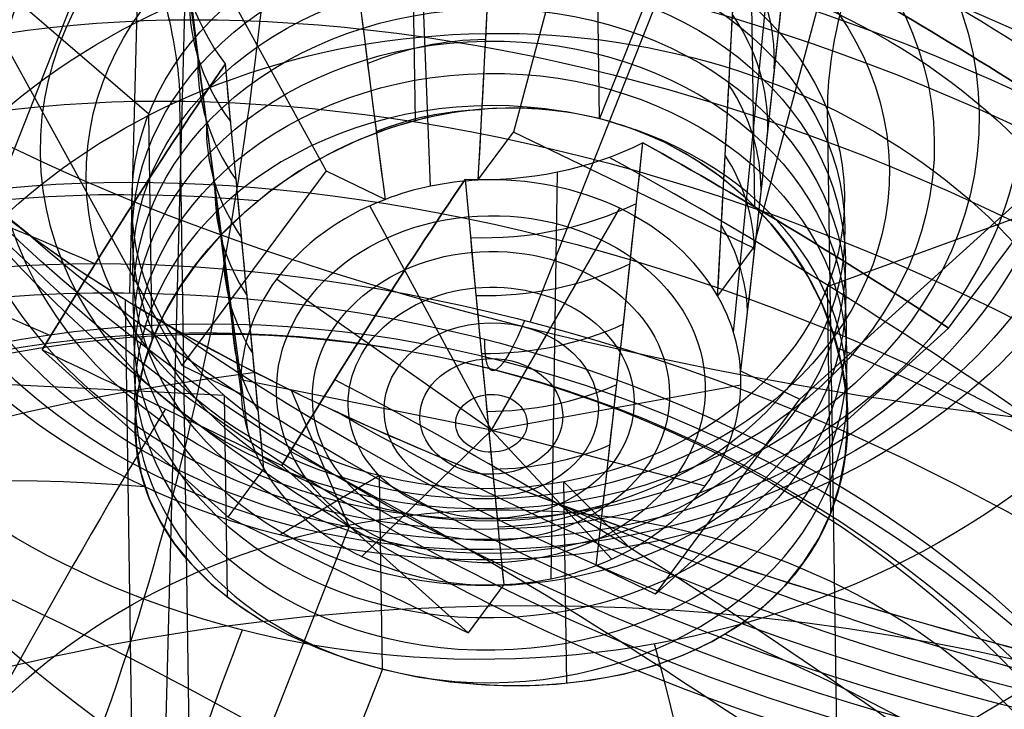
# Model space of a CAD drawing. Extents: x 60 to 576, y 148 to 698.
# Drawn here: x 209 to 209, y 403 to 403 of the extents above; entities that cross this region are included whole.
import ezdxf

# ---------------------------------------------------------------- set-up
doc = ezdxf.new("R2010")
doc.units = 0
doc.header["$MEASUREMENT"] = 0
doc.linetypes.add('AI-Linetype-0', pattern=[0.06, 0.01, -0.01, 0.01, -0.01, 0.01, -0.01])
for name, color, linetype, lineweight in [('HAGS - EN1176 Falling Space', 7, 'Continuous', 0), ('HAGS-R-Black', 7, 'Continuous', 0), ('HAGS-ST-Alu', 7, 'Continuous', 0)]:
    doc.layers.add(name, color=color, linetype=linetype, lineweight=lineweight)

msp = doc.modelspace()

# ---------------------------------------------------------------- linework, layer by layer
at = {"layer": 'HAGS - EN1176 Falling Space', "color": 30, "linetype": 'AI-Linetype-0', "lineweight": 25, "true_color": 0xff7f00}
msp.add_open_spline([(473.40316, 353.04518), (510.93387, 360.7809), (535.08749, 397.47659), (527.35178, 435.00731), (521.75786, 462.14683), (500.55236, 483.35563), (473.41371, 488.95375), (473.41371, 488.95375), (402.42462, 503.59729), (402.42462, 503.59729), (402.42462, 503.59729), (395.11689, 505.49508), (395.11689, 505.49508), (395.11689, 505.49508), (391.91383, 507.59504), (391.91383, 507.59504), (391.91383, 507.59504), (384.09466, 515.4142), (384.09466, 515.4142), (384.09466, 515.4142), (381.97392, 518.64896), (381.97392, 518.64896), (381.97392, 518.64896), (380.10307, 525.81732), (380.10307, 525.81732), (380.10307, 525.81732), (365.45641, 596.89936), (365.45641, 596.89936), (357.723, 634.43055), (321.02879, 658.58642), (283.4976, 650.85301), (256.35168, 645.25952), (235.13879, 624.04732), (229.54441, 596.90158), (229.54441, 596.90158), (214.88523, 525.77051), (214.88523, 525.77051), (214.88523, 525.77051), (213.03091, 518.65304), (213.03091, 518.65304), (213.03091, 518.65304), (210.90114, 515.40545), (210.90114, 515.40545), (210.90114, 515.40545), (203.09499, 507.59112), (203.09499, 507.59112), (203.09499, 507.59112), (199.86764, 505.47805), (199.86764, 505.47805), (199.86764, 505.47805), (192.78672, 503.63013), (192.78672, 503.63013), (192.78672, 503.63013), (121.59644, 488.95577), (121.59644, 488.95577), (84.06581, 481.21963), (59.91261, 444.52366), (67.64875, 406.99304), (73.2439, 379.84906), (94.4556, 358.63843), (121.59985, 353.04464), (121.59985, 353.04464), (192.71377, 338.38974), (192.71377, 338.38974), (192.71377, 338.38974), (199.85178, 336.52681), (199.85178, 336.52681), (199.85178, 336.52681), (203.08654, 334.40607), (203.08654, 334.40607), (203.08654, 334.40607), (210.9057, 326.58691), (210.9057, 326.58691), (210.9057, 326.58691), (213.0554, 323.30799), (213.0554, 323.30799), (213.0554, 323.30799), (214.86453, 316.42362), (214.86453, 316.42362), (214.86453, 316.42362), (229.54081, 245.11699), (229.54081, 245.11699), (237.26581, 207.58406), (273.95461, 183.41997), (311.48753, 191.14496), (338.63541, 196.73252), (359.85338, 217.94089), (365.45322, 245.08625), (365.45322, 245.08625), (380.10062, 316.08989), (380.10062, 316.08989), (380.10062, 316.08989), (381.9536, 323.22527), (381.9536, 323.22527), (381.9536, 323.22527), (384.35295, 326.8452), (384.35295, 326.8452), (384.35295, 326.8452), (391.91637, 334.40862), (391.91637, 334.40862), (391.91637, 334.40862), (395.14564, 336.52626), (395.14564, 336.52626), (395.14564, 336.52626), (402.22722, 338.37462), (402.22722, 338.37462), (402.22722, 338.37462), (473.40316, 353.04518), (473.40316, 353.04518)], degree=3, knots=[0, 0, 0, 0, 1, 1, 1, 2, 2, 2, 3, 3, 3, 4, 4, 4, 5, 5, 5, 6, 6, 6, 7, 7, 7, 8, 8, 8, 9, 9, 9, 10, 10, 10, 11, 11, 11, 12, 12, 12, 13, 13, 13, 14, 14, 14, 15, 15, 15, 16, 16, 16, 17, 17, 17, 18, 18, 18, 19, 19, 19, 20, 20, 20, 21, 21, 21, 22, 22, 22, 23, 23, 23, 24, 24, 24, 25, 25, 25, 26, 26, 26, 27, 27, 27, 28, 28, 28, 29, 29, 29, 30, 30, 30, 31, 31, 31, 32, 32, 32, 33, 33, 33, 34, 34, 34, 35, 35, 35, 36, 36, 36, 36], dxfattribs=at)
at = {"layer": 'HAGS-R-Black', "color": 250, "lineweight": 25, "true_color": 0x333333}
for p, q in [((208.76053, 403.1603), (209.22785, 420.75233)), ((208.76053, 403.1603), (209.22785, 420.75233)), ((208.76053, 402.59454), (209.22785, 420.18657)), ((208.76053, 402.59454), (209.22785, 420.18657)), ((208.88686, 403.1511), (208.95762, 403.3306)), ((208.88686, 403.1511), (208.95762, 403.3306))]:
    msp.add_line(p, q, dxfattribs=at)
for centre, major_axis, ratio in [((208.95762, 403.11581), (-0.34217, 0.13488), 0.556219), ((208.95762, 403.11581), (-0.34217, 0.13488), 0.556219), ((208.95762, 403.11581), (-0.34217, 0.13488), 0.556219), ((208.95762, 403.11581), (-0.34217, 0.13488), 0.556219), ((208.95762, 403.11581), (-0.34217, 0.13488), 0.556219), ((208.99093, 403.23735), (-0.36226, 0.06355), 0.293578), ((208.99093, 403.23735), (-0.36226, 0.06355), 0.293578), ((208.94751, 403.09017), (-0.34217, 0.13488), 0.556219), ((208.9374, 403.06452), (-0.34217, 0.13488), 0.556219), ((208.92729, 403.03888), (-0.34217, 0.13488), 0.556219), ((208.91719, 403.01324), (-0.34217, 0.13488), 0.556219), ((208.90708, 402.98759), (-0.34217, 0.13488), 0.556219), ((208.89697, 402.96195), (-0.34217, 0.13488), 0.556219), ((208.88686, 402.93631), (-0.34217, 0.13488), 0.556219), ((208.88686, 402.93631), (-0.34217, 0.13488), 0.556219), ((208.88686, 402.93631), (-0.34217, 0.13488), 0.556219), ((208.88686, 402.93631), (-0.34217, 0.13488), 0.556219), ((208.88686, 402.93631), (-0.34217, 0.13488), 0.556219), ((208.79508, 402.78126), (-0.15539, 0.33335), 0.972479), ((208.82175, 402.80681), (-0.2958, 0.21858), 0.896979), ((208.7751, 402.78506), (0.2779, 0.24093), 0.975572), ((208.76053, 402.87742), (-0.36766, 0.00977), 0.769026), ((208.76053, 402.87742), (-0.36766, 0.00977), 0.769026), ((208.76053, 402.87742), (-0.36766, 0.00977), 0.769026), ((208.76053, 402.87742), (-0.36766, 0.00977), 0.769026), ((208.76053, 402.87742), (-0.36766, 0.00977), 0.769026)]:
    msp.add_ellipse(centre, major_axis=major_axis, ratio=ratio, dxfattribs=at)
msp.add_open_spline([(208.74347, 403.00145), (208.78524, 403.1074), (208.80853, 403.2402), (208.80939, 403.37724)], degree=3, dxfattribs=at)
msp.add_open_spline([(208.87246, 403.14567), (208.87208, 403.13125), (208.87733, 403.1329), (208.8842, 403.14936), (208.8845, 403.15007), (208.88479, 403.1508), (208.88509, 403.15156)], degree=3, knots=[0, 0, 0, 0, 1, 1, 1, 2, 2, 2, 2], dxfattribs=at)
msp.add_open_spline([(208.87246, 403.14567), (208.87208, 403.13125), (208.87733, 403.1329), (208.8842, 403.14936), (208.8845, 403.15007), (208.88479, 403.1508), (208.88509, 403.15156)], degree=3, knots=[0, 0, 0, 0, 1, 1, 1, 2, 2, 2, 2], dxfattribs=at)
at = {"layer": 'HAGS-ST-Alu', "color": 251, "lineweight": 25, "true_color": 0x5b5b5b}
for p, q in [((208.82428, 403.46005), (208.5752, 402.82815)), ((208.99899, 403.44442), (208.9087, 403.21536)), ((208.9365, 403.41731), (208.88157, 403.21106)), ((208.9365, 403.41731), (208.88157, 403.21106)), ((208.9365, 403.41731), (208.88157, 403.21106)), ((209.01211, 403.3808), (208.95719, 403.17455)), ((209.01211, 403.3808), (208.95719, 403.17455)), ((209.01211, 403.3808), (208.95719, 403.17455)), ((208.72621, 403.37396), (208.82248, 403.19887)), ((208.72621, 403.37396), (208.82248, 403.19887)), ((208.72621, 403.37396), (208.82248, 403.19887)), ((208.85539, 403.194), (208.84924, 403.34877)), ((208.85539, 403.194), (208.84924, 403.34877)), ((208.68067, 403.31247), (208.77694, 403.13738)), ((208.68067, 403.31247), (208.77694, 403.13738)), ((208.68067, 403.31247), (208.77694, 403.13738)), ((208.76652, 403.21676), (208.67031, 403.2997)), ((208.76652, 403.21676), (208.67031, 403.2997)), ((208.95096, 403.14785), (208.96527, 403.29275)), ((208.95096, 403.14785), (208.96527, 403.29275)), ((208.85063, 403.21479), (208.8497, 403.27841)), ((208.9087, 403.21536), (208.9078, 403.27644)), ((208.79784, 403.11628), (208.77937, 403.25442)), ((208.79784, 403.11628), (208.77937, 403.25442)), ((208.95767, 403.18758), (208.95673, 403.2512)), ((208.79067, 403.23263), (208.79067, 403.23263)), ((208.79067, 403.23263), (208.79067, 403.23263)), ((208.79067, 403.23263), (208.79067, 403.23263)), ((208.7918, 402.16845), (208.77633, 403.22106)), ((208.76757, 403.14536), (208.76652, 403.21676)), ((208.76757, 403.14536), (208.76652, 403.21676)), ((208.99609, 402.16643), (208.98062, 403.21903)), ((208.99609, 402.16643), (208.98062, 403.21903)), ((208.87033, 403.19587), (208.88157, 403.21106)), ((208.87033, 403.19587), (208.88157, 403.21106)), ((208.87033, 403.19587), (208.88157, 403.21106)), ((208.95719, 403.17455), (208.88157, 403.21106)), ((208.88157, 403.21106), (208.88157, 403.21106)), ((208.95719, 403.17455), (208.88157, 403.21106)), ((208.95719, 403.17455), (208.88157, 403.21106)), ((209.06432, 403.2107), (208.97186, 403.12674)), ((209.06432, 403.2107), (208.97186, 403.12674)), ((209.06432, 403.2107), (208.97186, 403.12674)), ((208.92236, 403.20768), (208.92236, 403.20768)), ((208.92236, 403.20768), (208.92236, 403.20768)), ((208.92236, 403.20768), (208.92236, 403.20768)), ((208.82248, 403.19887), (208.77694, 403.13738)), ((208.82248, 403.19887), (208.77694, 403.13738)), ((208.82248, 403.19887), (208.77694, 403.13738)), ((208.82248, 403.19887), (208.84115, 403.18985)), ((208.82248, 403.19887), (208.82248, 403.19887)), ((208.82248, 403.19887), (208.84115, 403.18985)), ((208.82248, 403.19887), (208.84115, 403.18985)), ((208.89341, 403.07013), (208.8954, 403.1984)), ((208.89341, 403.07013), (208.8954, 403.1984)), ((208.86628, 403.19612), (208.86628, 403.19612)), ((208.86628, 403.19612), (208.86628, 403.19612)), ((208.86628, 403.19612), (208.86628, 403.19612)), ((208.87033, 403.19587), (208.87033, 403.19587)), ((208.87033, 403.19587), (208.87033, 403.19587)), ((208.87033, 403.19587), (208.87033, 403.19587)), ((208.98059, 403.16235), (209.07508, 403.1968)), ((208.98059, 403.16235), (209.07508, 403.1968)), ((208.84115, 403.18985), (208.84115, 403.18985)), ((208.84115, 403.18985), (208.84115, 403.18985)), ((208.84115, 403.18985), (208.84115, 403.18985)), ((208.87462, 403.11704), (208.83622, 403.1878)), ((208.87462, 403.11704), (208.9151, 403.18702)), ((208.87462, 403.11704), (208.9151, 403.18702)), ((208.95719, 403.17455), (208.94594, 403.15936)), ((208.95719, 403.17455), (208.94594, 403.15936)), ((208.95719, 403.17455), (208.94594, 403.15936)), ((208.95719, 403.17455), (208.95719, 403.17455)), ((208.87462, 403.11704), (208.80682, 403.16469)), ((208.98164, 403.09095), (208.98059, 403.16235)), ((208.98059, 403.16235), (208.98059, 403.16235)), ((208.98164, 403.09095), (208.98059, 403.16235)), ((208.98059, 403.16235), (208.98059, 403.16235)), ((208.98059, 403.16235), (208.98059, 403.16235)), ((208.76427, 402.8142), (208.75922, 403.15806)), ((208.94594, 403.15936), (208.94594, 403.15936)), ((208.94594, 403.15936), (208.94594, 403.15936)), ((208.94594, 403.15936), (208.94594, 403.15936)), ((209.01878, 403.14921), (208.92632, 403.06525)), ((209.01878, 403.14921), (208.92632, 403.06525)), ((209.01878, 403.14921), (208.92632, 403.06525)), ((209.01878, 403.14921), (209.01878, 403.14921)), ((209.01878, 403.14921), (209.01878, 403.14921)), ((208.73288, 403.14236), (208.79161, 403.08958)), ((208.73288, 403.14236), (208.73288, 403.14236)), ((208.73288, 403.14236), (208.73288, 403.14236)), ((208.73288, 403.14236), (208.79161, 403.08958)), ((208.73288, 403.14236), (208.79161, 403.08958)), ((208.79562, 403.12836), (208.77694, 403.13738)), ((208.77694, 403.13738), (208.77694, 403.13738)), ((208.79562, 403.12836), (208.77694, 403.13738)), ((208.79562, 403.12836), (208.77694, 403.13738)), ((208.95318, 403.13576), (208.97186, 403.12674)), ((208.95318, 403.13576), (208.95318, 403.13576)), ((208.95318, 403.13576), (208.97186, 403.12674)), ((208.95318, 403.13576), (208.97186, 403.12674)), ((208.95318, 403.13576), (208.95318, 403.13576)), ((208.95318, 403.13576), (208.95318, 403.13576)), ((208.87462, 403.11704), (208.79552, 403.13284)), ((208.79038, 403.12791), (208.71542, 403.13169)), ((208.82976, 403.08661), (208.81157, 403.12951)), ((208.87462, 403.11704), (208.95328, 403.13128)), ((208.79131, 403.0643), (208.79038, 403.12791)), ((208.79562, 403.12836), (208.79562, 403.12836)), ((208.79562, 403.12836), (208.79562, 403.12836)), ((208.79562, 403.12836), (208.79562, 403.12836)), ((208.92632, 403.06525), (208.97186, 403.12674)), ((208.92632, 403.06525), (208.97186, 403.12674)), ((208.92632, 403.06525), (208.97186, 403.12674)), ((208.97186, 403.12674), (208.97186, 403.12674)), ((208.87462, 403.11704), (208.8337, 403.07711)), ((208.87462, 403.11704), (208.8337, 403.07711)), ((208.87462, 403.11704), (208.87462, 403.11704)), ((208.87462, 403.11704), (208.94198, 403.09943)), ((208.87462, 403.11704), (208.87462, 403.11704)), ((208.87462, 403.11704), (208.87462, 403.11704)), ((208.87462, 403.11704), (208.91258, 403.07632)), ((208.87462, 403.11704), (208.87462, 403.11704)), ((208.79161, 403.08958), (208.80286, 403.10477)), ((208.79161, 403.08958), (208.80286, 403.10477)), ((208.79161, 403.08958), (208.80286, 403.10477)), ((208.80286, 403.10477), (208.80286, 403.10477)), ((208.80286, 403.10477), (208.80286, 403.10477)), ((208.80286, 403.10477), (208.80286, 403.10477)), ((208.8085, 403.10585), (208.86723, 403.05307)), ((208.8085, 403.10585), (208.8085, 403.10585)), ((208.8085, 403.10585), (208.8085, 403.10585)), ((208.8085, 403.10585), (208.86723, 403.05307)), ((208.8085, 403.10585), (208.86723, 403.05307)), ((208.83931, 403.10267), (208.80793, 403.08396)), ((208.8402, 403.04158), (208.83931, 403.10267)), ((208.89835, 403.03709), (208.89741, 403.10071)), ((208.89741, 403.10071), (208.9178, 403.08024)), ((208.79161, 403.08958), (208.86723, 403.05307)), ((208.79161, 403.08958), (208.79161, 403.08958)), ((208.79161, 403.08958), (208.86723, 403.05307)), ((208.79161, 403.08958), (208.86723, 403.05307)), ((208.98164, 403.09095), (208.98164, 403.09095)), ((208.98164, 403.09095), (208.98164, 403.09095)), ((208.98164, 403.09095), (208.98164, 403.09095)), ((208.82976, 403.08661), (208.58068, 402.45471)), ((208.92632, 403.06525), (208.90765, 403.07427)), ((208.90765, 403.07427), (208.90765, 403.07427)), ((208.92632, 403.06525), (208.90765, 403.07427)), ((208.92632, 403.06525), (208.90765, 403.07427)), ((208.90765, 403.07427), (208.90765, 403.07427)), ((208.90765, 403.07427), (208.90765, 403.07427)), ((208.87847, 403.06825), (208.86723, 403.05307)), ((208.87847, 403.06825), (208.86723, 403.05307)), ((208.87847, 403.06825), (208.86723, 403.05307)), ((208.87847, 403.06825), (208.87847, 403.06825)), ((208.87847, 403.06825), (208.87847, 403.06825)), ((208.87847, 403.06825), (208.87847, 403.06825)), ((208.92632, 403.06525), (208.92632, 403.06525)), ((208.86723, 403.05307), (208.86723, 403.05307)), ((209.00533, 403.01321), (209.05656, 403.04376)), ((208.8402, 403.04158), (208.74991, 402.81252))]:
    msp.add_line(p, q, dxfattribs=at)
for points in [[(208.87836, 403.35105), (208.87728, 403.3294), (208.87621, 403.30844), (208.87518, 403.28815), (208.87417, 403.2685), (208.87318, 403.24947), (208.87221, 403.23104), (208.87126, 403.21318), (208.87033, 403.19587)], [(208.87836, 403.35105), (208.87728, 403.3294), (208.87621, 403.30844), (208.87518, 403.28815), (208.87417, 403.2685), (208.87318, 403.24947), (208.87221, 403.23104), (208.87126, 403.21318), (208.87033, 403.19587)], [(208.84115, 403.18985), (208.83899, 403.20652), (208.83678, 403.22372), (208.83451, 403.24149), (208.83219, 403.25984), (208.82981, 403.27879), (208.82737, 403.29836), (208.82486, 403.31859), (208.82228, 403.33949)], [(208.84115, 403.18985), (208.83899, 403.20652), (208.83678, 403.22372), (208.83451, 403.24149), (208.83219, 403.25984), (208.82981, 403.27879), (208.82737, 403.29836), (208.82486, 403.31859), (208.82228, 403.33949)], [(208.94594, 403.15936), (208.94687, 403.17667), (208.94782, 403.19453), (208.94879, 403.21297), (208.94978, 403.232), (208.95079, 403.25165), (208.95183, 403.27193), (208.95289, 403.29289), (208.95398, 403.31454)], [(208.94594, 403.15936), (208.94687, 403.17667), (208.94782, 403.19453), (208.94879, 403.21297), (208.94978, 403.232), (208.95079, 403.25165), (208.95183, 403.27193), (208.95289, 403.29289), (208.95398, 403.31454)], [(208.77674, 403.278), (208.77932, 403.2571), (208.78183, 403.23687), (208.78427, 403.2173), (208.78665, 403.19835), (208.78898, 403.18), (208.79124, 403.16224), (208.79346, 403.14503), (208.79562, 403.12836)], [(208.77674, 403.278), (208.77932, 403.2571), (208.78183, 403.23687), (208.78427, 403.2173), (208.78665, 403.19835), (208.78898, 403.18), (208.79124, 403.16224), (208.79346, 403.14503), (208.79562, 403.12836)], [(208.9679, 403.26917), (208.9659, 403.25048), (208.96396, 403.23241), (208.96206, 403.21493), (208.9602, 403.19803), (208.95839, 403.18168), (208.95662, 403.16586), (208.95488, 403.15056), (208.95318, 403.13576)], [(208.9679, 403.26917), (208.9659, 403.25048), (208.96396, 403.23241), (208.96206, 403.21493), (208.9602, 403.19803), (208.95839, 403.18168), (208.95662, 403.16586), (208.95488, 403.15056), (208.95318, 403.13576)], [(208.80286, 403.10477), (208.80147, 403.11893), (208.80004, 403.13358), (208.79858, 403.14873), (208.79708, 403.1644), (208.79554, 403.1806), (208.79396, 403.19736), (208.79233, 403.2147), (208.79067, 403.23263)], [(208.80286, 403.10477), (208.80147, 403.11893), (208.80004, 403.13358), (208.79858, 403.14873), (208.79708, 403.1644), (208.79554, 403.1806), (208.79396, 403.19736), (208.79233, 403.2147), (208.79067, 403.23263)], [(208.98164, 403.09095), (208.98441, 403.09953), (208.9862, 403.10866), (208.98694, 403.11818), (208.98656, 403.12793), (208.98503, 403.13773), (208.98243, 403.14739), (208.97886, 403.15674), (208.97443, 403.16558), (208.96906, 403.17401), (208.96267, 403.18215), (208.95535, 403.1898), (208.94718, 403.19677), (208.93825, 403.20288), (208.92873, 403.20806), (208.91881, 403.21223), (208.9087, 403.21536), (208.89827, 403.21745), (208.88738, 403.21857), (208.87623, 403.21865), (208.86502, 403.21766), (208.85393, 403.21559), (208.84312, 403.21254), (208.83278, 403.20866), (208.82306, 403.20405), (208.81383, 403.19869), (208.80493, 403.19251), (208.79656, 403.18564), (208.78889, 403.17818), (208.78209, 403.17026), (208.77623, 403.16203), (208.77137, 403.15368), (208.76757, 403.14536), (208.76479, 403.13699), (208.763, 403.12846), (208.76225, 403.11991), (208.7626, 403.11148), (208.76411, 403.10331), (208.76668, 403.09547), (208.77022, 403.08806), (208.77463, 403.08118), (208.77997, 403.07468), (208.78633, 403.06845), (208.79362, 403.06259), (208.80177, 403.05719), (208.81069, 403.05235), (208.82019, 403.04811), (208.83009, 403.04451), (208.8402, 403.04158), (208.85064, 403.03929), (208.86154, 403.0376), (208.8727, 403.03659), (208.88393, 403.03631), (208.89505, 403.0368), (208.90588, 403.03806), (208.91625, 403.04004), (208.92599, 403.0427), (208.93526, 403.04611), (208.94418, 403.05035), (208.95258, 403.0554), (208.96027, 403.06124), (208.96709, 403.06784), (208.97297, 403.07509), (208.97783, 403.08284), (208.98164, 403.09095)], [(208.98164, 403.09095), (208.98441, 403.09953), (208.9862, 403.10866), (208.98694, 403.11818), (208.98656, 403.12793), (208.98503, 403.13773), (208.98243, 403.14739), (208.97886, 403.15674), (208.97443, 403.16558), (208.96906, 403.17401), (208.96267, 403.18215), (208.95535, 403.1898), (208.94718, 403.19677), (208.93825, 403.20288), (208.92873, 403.20806), (208.91881, 403.21223), (208.9087, 403.21536), (208.89827, 403.21745), (208.88738, 403.21857), (208.87623, 403.21865), (208.86502, 403.21766), (208.85393, 403.21559), (208.84312, 403.21254), (208.83278, 403.20866), (208.82306, 403.20405), (208.81383, 403.19869), (208.80493, 403.19251), (208.79656, 403.18564), (208.78889, 403.17818), (208.78209, 403.17026), (208.77623, 403.16203), (208.77137, 403.15368), (208.76757, 403.14536), (208.76479, 403.13699), (208.763, 403.12846), (208.76225, 403.11991), (208.7626, 403.11148), (208.76411, 403.10331), (208.76668, 403.09547), (208.77022, 403.08806), (208.77463, 403.08118), (208.77997, 403.07468), (208.78633, 403.06845), (208.79362, 403.06259), (208.80177, 403.05719), (208.81069, 403.05235), (208.82019, 403.04811), (208.83009, 403.04451), (208.8402, 403.04158), (208.85064, 403.03929), (208.86154, 403.0376), (208.8727, 403.03659), (208.88393, 403.03631), (208.89505, 403.0368), (208.90588, 403.03806), (208.91625, 403.04004), (208.92599, 403.0427), (208.93526, 403.04611), (208.94418, 403.05035), (208.95258, 403.0554), (208.96027, 403.06124), (208.96709, 403.06784), (208.97297, 403.07509), (208.97783, 403.08284), (208.98164, 403.09095)], [(208.98164, 403.09095), (208.98441, 403.09953), (208.9862, 403.10866), (208.98694, 403.11818), (208.98656, 403.12793), (208.98503, 403.13773), (208.98243, 403.14739), (208.97886, 403.15674), (208.97443, 403.16558), (208.96906, 403.17401), (208.96267, 403.18215), (208.95535, 403.1898), (208.94718, 403.19677), (208.93825, 403.20288), (208.92873, 403.20806), (208.91881, 403.21223), (208.9087, 403.21536), (208.89827, 403.21745), (208.88738, 403.21857), (208.87623, 403.21865), (208.86502, 403.21766), (208.85393, 403.21559), (208.84312, 403.21254), (208.83278, 403.20866), (208.82306, 403.20405), (208.81383, 403.19869), (208.80493, 403.19251), (208.79656, 403.18564), (208.78889, 403.17818), (208.78209, 403.17026), (208.77623, 403.16203), (208.77137, 403.15368), (208.76757, 403.14536), (208.76479, 403.13699), (208.763, 403.12846), (208.76225, 403.11991), (208.7626, 403.11148), (208.76411, 403.10331), (208.76668, 403.09547), (208.77022, 403.08806), (208.77463, 403.08118), (208.77997, 403.07468), (208.78633, 403.06845), (208.79362, 403.06259), (208.80177, 403.05719), (208.81069, 403.05235), (208.82019, 403.04811), (208.83009, 403.04451), (208.8402, 403.04158), (208.85064, 403.03929), (208.86154, 403.0376), (208.8727, 403.03659), (208.88393, 403.03631), (208.89505, 403.0368), (208.90588, 403.03806), (208.91625, 403.04004), (208.92599, 403.0427), (208.93526, 403.04611), (208.94418, 403.05035), (208.95258, 403.0554), (208.96027, 403.06124), (208.96709, 403.06784), (208.97297, 403.07509), (208.97783, 403.08284), (208.98164, 403.09095)], [(208.90765, 403.07427), (208.90935, 403.08907), (208.91108, 403.10437), (208.91285, 403.12018), (208.91466, 403.13653), (208.91652, 403.15344), (208.91842, 403.17091), (208.92037, 403.18899), (208.92236, 403.20768)], [(208.90765, 403.07427), (208.90935, 403.08907), (208.91108, 403.10437), (208.91285, 403.12018), (208.91466, 403.13653), (208.91652, 403.15344), (208.91842, 403.17091), (208.92037, 403.18899), (208.92236, 403.20768)], [(208.86628, 403.19612), (208.86795, 403.17819), (208.86957, 403.16085), (208.87115, 403.14409), (208.87269, 403.12789), (208.87419, 403.11222), (208.87565, 403.09707), (208.87708, 403.08242), (208.87847, 403.06825)], [(208.86628, 403.19612), (208.86795, 403.17819), (208.86957, 403.16085), (208.87115, 403.14409), (208.87269, 403.12789), (208.87419, 403.11222), (208.87565, 403.09707), (208.87708, 403.08242), (208.87847, 403.06825)], [(208.71135, 403.19286), (208.73072, 403.17731), (208.74488, 403.16733), (208.76055, 403.15727), (208.7776, 403.14725), (208.79592, 403.13736), (208.81537, 403.12768), (208.83571, 403.11828), (208.85667, 403.10922), (208.87798, 403.10058), (208.89785, 403.09299), (208.91902, 403.08531), (208.94122, 403.07766), (208.96415, 403.07017), (208.98752, 403.06295), (209.01095, 403.05608), (209.03409, 403.04965), (209.05656, 403.04376)], [(208.71135, 403.19286), (208.73072, 403.17731), (208.74488, 403.16733), (208.76055, 403.15727), (208.7776, 403.14725), (208.79592, 403.13736), (208.81537, 403.12768), (208.83571, 403.11828), (208.85667, 403.10922), (208.87798, 403.10058), (208.89785, 403.09299), (208.91902, 403.08531), (208.94122, 403.07766), (208.96415, 403.07017), (208.98752, 403.06295), (209.01095, 403.05608), (209.03409, 403.04965), (209.05656, 403.04376)], [(208.71135, 403.19286), (208.73072, 403.17731), (208.74488, 403.16733), (208.76055, 403.15727), (208.7776, 403.14725), (208.79592, 403.13736), (208.81537, 403.12768), (208.83571, 403.11828), (208.85667, 403.10922), (208.87798, 403.10058), (208.89785, 403.09299), (208.91902, 403.08531), (208.94122, 403.07766), (208.96415, 403.07017), (208.98752, 403.06295), (209.01095, 403.05608), (209.03409, 403.04965), (209.05656, 403.04376)]]:
    msp.add_lwpolyline(points, dxfattribs=at)
for centre, major_axis, ratio in [((208.87316, 403.21629), (0.40541, 0.00596), 0.810111), ((208.87316, 403.21629), (0.40541, 0.00596), 0.810111), ((208.87308, 403.2219), (0.37388, 0.00549), 0.810111), ((208.87308, 403.2219), (0.37388, 0.00549), 0.810111), ((208.87308, 403.2219), (0.37388, 0.00549), 0.810111), ((208.87308, 403.2219), (0.37388, 0.00549), 0.810111), ((208.87308, 403.2219), (0.37388, 0.00549), 0.810111), ((208.87313, 403.2185), (0.37388, 0.00549), 0.810111), ((208.87318, 403.21511), (0.37388, 0.00549), 0.810111), ((208.87323, 403.21171), (0.37388, 0.00549), 0.810111), ((208.87328, 403.20831), (0.37388, 0.00549), 0.810111), ((208.87333, 403.20492), (0.37388, 0.00549), 0.810111), ((208.87338, 403.20152), (0.37388, 0.00549), 0.810111), ((208.87343, 403.19812), (0.37388, 0.00549), 0.810111), ((208.87343, 403.19812), (0.37388, 0.00549), 0.810111), ((208.87343, 403.19812), (0.37388, 0.00549), 0.810111), ((208.87343, 403.19812), (0.37388, 0.00549), 0.810111), ((208.87343, 403.19812), (0.37388, 0.00549), 0.810111), ((209.00216, 403.22881), (-0.34217, 0.13488), 0.556219), ((209.00216, 403.22881), (-0.34217, 0.13488), 0.556219), ((209.00216, 403.22881), (-0.34217, 0.13488), 0.556219), ((209.00216, 403.22881), (-0.34217, 0.13488), 0.556219), ((209.00216, 403.22881), (-0.34217, 0.13488), 0.556219), ((208.87359, 403.18693), (0.35411, 0.0052), 0.810111), ((208.87269, 403.24825), (0.25128, 0.00369), 0.810111), ((208.87269, 403.24825), (0.25128, 0.00369), 0.810111), ((208.87269, 403.24825), (0.25128, 0.00369), 0.810111), ((208.87269, 403.24825), (0.25128, 0.00369), 0.810111), ((208.87376, 403.17574), (0.33434, 0.00491), 0.810111), ((208.87392, 403.16455), (0.31458, 0.00462), 0.810111), ((208.87269, 403.24825), (0.21248, 0.00312), 0.810111), ((208.87269, 403.24825), (0.21248, 0.00312), 0.810111), ((208.87269, 403.24825), (0.21248, 0.00312), 0.810111), ((208.87269, 403.24825), (0.21248, 0.00312), 0.810111), ((208.96658, 403.13854), (-0.34217, 0.13488), 0.556219), ((208.87282, 403.23986), (0.19818, 0.00291), 0.810111), ((208.87409, 403.15335), (0.29481, 0.00433), 0.810111), ((208.87294, 403.23148), (0.18388, 0.0027), 0.810111), ((208.87425, 403.14216), (0.27504, 0.00404), 0.810111), ((208.87306, 403.2231), (0.16958, 0.00249), 0.810111), ((208.87319, 403.21471), (0.15527, 0.00228), 0.810111), ((208.87442, 403.13097), (0.25527, 0.00375), 0.810111), ((208.87331, 403.20633), (0.14097, 0.00207), 0.810111), ((208.931, 403.04827), (-0.34217, 0.13488), 0.556219), ((208.87458, 403.11978), (0.2355, 0.00346), 0.810111), ((208.87458, 403.11978), (0.2355, 0.00346), 0.810111), ((208.87458, 403.11978), (0.2355, 0.00346), 0.810111), ((208.87458, 403.11978), (0.2355, 0.00346), 0.810111), ((208.87458, 403.11978), (0.2355, 0.00346), 0.810111), ((208.87343, 403.19794), (0.12667, 0.00186), 0.810111), ((208.87356, 403.18956), (0.11237, 0.00165), 0.810111), ((208.87356, 403.18956), (0.11237, 0.00165), 0.810111), ((208.87356, 403.18956), (0.11237, 0.00165), 0.810111), ((208.87356, 403.18956), (0.11237, 0.00165), 0.810111), ((208.87356, 403.18956), (0.11237, 0.00165), 0.810111), ((208.87487, 403.1001), (0.21243, 0.00312), 0.810111), ((208.87487, 403.1001), (0.21243, 0.00312), 0.810111), ((208.87371, 403.17936), (0.11237, 0.00165), 0.810111), ((208.87386, 403.16916), (0.11237, 0.00165), 0.810111), ((208.87401, 403.15896), (0.11237, 0.00165), 0.810111), ((208.87521, 403.0767), (0.20431, 0.003), 0.810111), ((208.87521, 403.0767), (0.20431, 0.003), 0.810111), ((208.87521, 403.0767), (0.20431, 0.003), 0.810111), ((208.87521, 403.0767), (0.20431, 0.003), 0.810111), ((208.87521, 403.0767), (0.20431, 0.003), 0.810111), ((208.87415, 403.14876), (0.11237, 0.00165), 0.810111), ((208.8743, 403.13856), (0.11237, 0.00165), 0.810111), ((208.87443, 403.12992), (0.06761, 0.00099), 0.810111), ((208.87446, 403.12777), (0.05635, 0.00083), 0.810111), ((208.87449, 403.12562), (0.04508, 0.00066), 0.810111), ((208.87453, 403.12348), (0.03381, 0.0005), 0.810111), ((208.87456, 403.12133), (0.02254, 0.00033), 0.810111), ((208.87459, 403.11918), (0.01127, 0.00017), 0.810111), ((208.87742, 402.92632), (0.20431, 0.003), 0.810111), ((208.82425, 402.77746), (-0.34217, 0.13488), 0.556219)]:
    msp.add_ellipse(centre, major_axis=major_axis, ratio=ratio, dxfattribs=at)
for points, knots in [([(208.84602, 403.53165), (208.57527, 403.5176), (208.36849, 403.32846), (208.38414, 403.10919), (208.39216, 402.99693), (208.45848, 402.89296), (208.56669, 402.82302)], [0, 0, 0, 0, 1, 1, 1, 2, 2, 2, 2]), ([(208.84602, 403.53165), (208.57527, 403.5176), (208.36849, 403.32846), (208.38414, 403.10919), (208.39216, 402.99693), (208.45848, 402.89296), (208.56669, 402.82302)], [0, 0, 0, 0, 1, 1, 1, 2, 2, 2, 2]), ([(208.84602, 403.53165), (208.57527, 403.5176), (208.36849, 403.32846), (208.38414, 403.10919), (208.39216, 402.99693), (208.45848, 402.89296), (208.56669, 402.82302)], [0, 0, 0, 0, 1, 1, 1, 2, 2, 2, 2]), ([(208.84602, 403.53165), (208.57527, 403.5176), (208.36849, 403.32846), (208.38414, 403.10919), (208.39216, 402.99693), (208.45848, 402.89296), (208.56669, 402.82302)], [0, 0, 0, 0, 1, 1, 1, 2, 2, 2, 2]), ([(208.84602, 403.53165), (208.57527, 403.5176), (208.36849, 403.32846), (208.38414, 403.10919), (208.39216, 402.99693), (208.45848, 402.89296), (208.56669, 402.82302)], [0, 0, 0, 0, 1, 1, 1, 2, 2, 2, 2]), ([(208.5135, 402.81806), (208.44479, 402.87529), (208.39856, 402.94776), (208.38058, 403.02642), (208.33012, 403.24731), (208.51049, 403.46064), (208.78345, 403.50291)], [0, 0, 0, 0, 1, 1, 1, 2, 2, 2, 2]), ([(208.47646, 402.80631), (208.43143, 402.85091), (208.39841, 402.90268), (208.3795, 402.95831), (208.3042, 403.17978), (208.46514, 403.40988), (208.73896, 403.47226)], [0, 0, 0, 0, 1, 1, 1, 2, 2, 2, 2]), ([(208.90271, 402.73761), (209.17345, 402.75166), (209.38024, 402.9408), (209.36458, 403.16007), (209.35657, 403.27233), (209.29024, 403.3763), (209.18203, 403.44624)], [0, 0, 0, 0, 1, 1, 1, 2, 2, 2, 2]), ([(208.90271, 402.73761), (209.17345, 402.75166), (209.38024, 402.9408), (209.36458, 403.16007), (209.35657, 403.27233), (209.29024, 403.3763), (209.18203, 403.44624)], [0, 0, 0, 0, 1, 1, 1, 2, 2, 2, 2]), ([(208.90271, 402.73761), (209.17345, 402.75166), (209.38024, 402.9408), (209.36458, 403.16007), (209.35657, 403.27233), (209.29024, 403.3763), (209.18203, 403.44624)], [0, 0, 0, 0, 1, 1, 1, 2, 2, 2, 2]), ([(208.90271, 402.73761), (209.17345, 402.75166), (209.38024, 402.9408), (209.36458, 403.16007), (209.35657, 403.27233), (209.29024, 403.3763), (209.18203, 403.44624)], [0, 0, 0, 0, 1, 1, 1, 2, 2, 2, 2]), ([(208.90271, 402.73761), (209.17345, 402.75166), (209.38024, 402.9408), (209.36458, 403.16007), (209.35657, 403.27233), (209.29024, 403.3763), (209.18203, 403.44624)], [0, 0, 0, 0, 1, 1, 1, 2, 2, 2, 2]), ([(209.23616, 403.38783), (209.30487, 403.33061), (209.3511, 403.25814), (209.36907, 403.17948), (209.41954, 402.95858), (209.23917, 402.74525), (208.96621, 402.70299)], [0, 0, 0, 0, 1, 1, 1, 2, 2, 2, 2]), ([(209.27413, 403.33622), (209.31916, 403.29162), (209.35218, 403.23986), (209.37109, 403.18422), (209.44639, 402.96276), (209.28545, 402.73266), (209.01162, 402.67027)], [0, 0, 0, 0, 1, 1, 1, 2, 2, 2, 2]), ([(208.64164, 403.3339), (208.64209, 403.30348), (208.64983, 403.27348), (208.6653, 403.24698), (208.68077, 403.22048), (208.70388, 403.1972), (208.73072, 403.17731), (208.74854, 403.16409), (208.7707, 403.15042), (208.79592, 403.13736), (208.82114, 403.1243), (208.84946, 403.11179), (208.87798, 403.10058), (208.90346, 403.09057), (208.93322, 403.08001), (208.96415, 403.07017), (208.99509, 403.06034), (209.02722, 403.05122), (209.05656, 403.04376), (209.08589, 403.03631), (209.11628, 403.02953), (209.1439, 403.02448), (209.17151, 403.01943), (209.19642, 403.0161), (209.2168, 403.01446), (209.23961, 403.01262), (209.26087, 403.01252), (209.27879, 403.01461), (209.29671, 403.01671), (209.31137, 403.02102), (209.32267, 403.02684), (209.33967, 403.03559), (209.35286, 403.04964), (209.36111, 403.07011), (209.36936, 403.09057), (209.37277, 403.11774), (209.37232, 403.14817)], [0, 0, 0, 0, 1, 1, 1, 2, 2, 2, 3, 3, 3, 4, 4, 4, 5, 5, 5, 6, 6, 6, 7, 7, 7, 8, 8, 8, 9, 9, 9, 10, 10, 10, 11, 11, 11, 12, 12, 12, 12]), ([(208.64164, 403.3339), (208.64209, 403.30348), (208.64983, 403.27348), (208.6653, 403.24698), (208.68077, 403.22048), (208.70388, 403.1972), (208.73072, 403.17731), (208.74854, 403.16409), (208.7707, 403.15042), (208.79592, 403.13736), (208.82114, 403.1243), (208.84946, 403.11179), (208.87798, 403.10058), (208.90346, 403.09057), (208.93322, 403.08001), (208.96415, 403.07017), (208.99509, 403.06034), (209.02722, 403.05122), (209.05656, 403.04376), (209.08589, 403.03631), (209.11628, 403.02953), (209.1439, 403.02448), (209.17151, 403.01943), (209.19642, 403.0161), (209.2168, 403.01446), (209.23961, 403.01262), (209.26087, 403.01252), (209.27879, 403.01461), (209.29671, 403.01671), (209.31137, 403.02102), (209.32267, 403.02684), (209.33967, 403.03559), (209.35286, 403.04964), (209.36111, 403.07011), (209.36936, 403.09057), (209.37277, 403.11774), (209.37232, 403.14817)], [0, 0, 0, 0, 1, 1, 1, 2, 2, 2, 3, 3, 3, 4, 4, 4, 5, 5, 5, 6, 6, 6, 7, 7, 7, 8, 8, 8, 9, 9, 9, 10, 10, 10, 11, 11, 11, 12, 12, 12, 12]), ([(209.36747, 403.09104), (209.33275, 403.02561), (209.23891, 402.99139), (209.11815, 403.00013), (208.92139, 403.01437), (208.71313, 403.13638), (208.653, 403.27265)], [0, 0, 0, 0, 1, 1, 1, 2, 2, 2, 2]), ([(208.89725, 403.21762), (208.83647, 403.22752), (208.777, 403.19557), (208.76441, 403.14627), (208.75366, 403.10417), (208.78063, 403.06189), (208.82913, 403.04482)], [0, 0, 0, 0, 1, 1, 1, 2, 2, 2, 2]), ([(208.98164, 403.09095), (208.98597, 403.10194), (208.98783, 403.11486), (208.98656, 403.12793), (208.98529, 403.14101), (208.98088, 403.15421), (208.97443, 403.16558), (208.96798, 403.17694), (208.95861, 403.18802), (208.94718, 403.19677), (208.93574, 403.20552), (208.92223, 403.21192), (208.9087, 403.21536), (208.89517, 403.21879), (208.87993, 403.21971), (208.86502, 403.21766), (208.85011, 403.2156), (208.83552, 403.21061), (208.82306, 403.20405), (208.8106, 403.19749), (208.79857, 403.18847), (208.78889, 403.17818), (208.77922, 403.16789), (208.7719, 403.15635), (208.76757, 403.14536), (208.76324, 403.13438), (208.76136, 403.12258), (208.7626, 403.11148), (208.76385, 403.10039), (208.76822, 403.08997), (208.77463, 403.08118), (208.78104, 403.07239), (208.79036, 403.06403), (208.80177, 403.05719), (208.81318, 403.05036), (208.82667, 403.04502), (208.8402, 403.04158), (208.85374, 403.03814), (208.86899, 403.03617), (208.88393, 403.03631), (208.89887, 403.03645), (208.9135, 403.03872), (208.92599, 403.0427), (208.93849, 403.04668), (208.95057, 403.05293), (208.96027, 403.06124), (208.96997, 403.06955), (208.9773, 403.07996), (208.98164, 403.09095)], [0, 0, 0, 0, 1, 1, 1, 2, 2, 2, 3, 3, 3, 4, 4, 4, 5, 5, 5, 6, 6, 6, 7, 7, 7, 8, 8, 8, 9, 9, 9, 10, 10, 10, 11, 11, 11, 12, 12, 12, 13, 13, 13, 14, 14, 14, 15, 15, 15, 16, 16, 16, 16]), ([(208.98164, 403.09095), (208.98597, 403.10194), (208.98783, 403.11486), (208.98656, 403.12793), (208.98529, 403.14101), (208.98088, 403.15421), (208.97443, 403.16558), (208.96798, 403.17694), (208.95861, 403.18802), (208.94718, 403.19677), (208.93574, 403.20552), (208.92223, 403.21192), (208.9087, 403.21536), (208.89517, 403.21879), (208.87993, 403.21971), (208.86502, 403.21766), (208.85011, 403.2156), (208.83552, 403.21061), (208.82306, 403.20405), (208.8106, 403.19749), (208.79857, 403.18847), (208.78889, 403.17818), (208.77922, 403.16789), (208.7719, 403.15635), (208.76757, 403.14536), (208.76324, 403.13438), (208.76136, 403.12258), (208.7626, 403.11148), (208.76385, 403.10039), (208.76822, 403.08997), (208.77463, 403.08118), (208.78104, 403.07239), (208.79036, 403.06403), (208.80177, 403.05719), (208.81318, 403.05036), (208.82667, 403.04502), (208.8402, 403.04158), (208.85374, 403.03814), (208.86899, 403.03617), (208.88393, 403.03631), (208.89887, 403.03645), (208.9135, 403.03872), (208.92599, 403.0427), (208.93849, 403.04668), (208.95057, 403.05293), (208.96027, 403.06124), (208.96997, 403.06955), (208.9773, 403.07996), (208.98164, 403.09095)], [0, 0, 0, 0, 1, 1, 1, 2, 2, 2, 3, 3, 3, 4, 4, 4, 5, 5, 5, 6, 6, 6, 7, 7, 7, 8, 8, 8, 9, 9, 9, 10, 10, 10, 11, 11, 11, 12, 12, 12, 13, 13, 13, 14, 14, 14, 15, 15, 15, 16, 16, 16, 16]), ([(209.34823, 403.0476), (209.31906, 403.02742), (209.28095, 403.01353), (209.23622, 403.00676), (209.05512, 402.97936), (208.80989, 403.07273), (208.68848, 403.21531)], [0, 0, 0, 0, 1, 1, 1, 2, 2, 2, 2]), ([(208.85166, 403.03909), (208.91244, 403.0292), (208.97191, 403.06115), (208.9845, 403.11045), (208.99525, 403.15255), (208.96828, 403.19482), (208.91978, 403.2119)], [0, 0, 0, 0, 1, 1, 1, 2, 2, 2, 2]), ([(208.8009, 403.18937), (208.61461, 403.20575), (208.50591, 403.11544), (208.55811, 402.98766), (208.59171, 402.90539), (208.68649, 402.8237), (208.80702, 402.77312)], [0, 0, 0, 0, 1, 1, 1, 2, 2, 2, 2]), ([(209.32453, 403.02783), (209.32222, 403.02695), (209.31988, 403.0261), (209.31752, 403.02527), (209.15418, 402.96813), (208.89014, 403.03719), (208.72776, 403.17952)], [0, 0, 0, 0, 1, 1, 1, 2, 2, 2, 2]), ([(208.98993, 402.72662), (209.17622, 402.71024), (209.28492, 402.80056), (209.23272, 402.92834), (209.19911, 403.01061), (209.10434, 403.0923), (208.98381, 403.14288)], [0, 0, 0, 0, 1, 1, 1, 2, 2, 2, 2]), ([(208.8002, 403.13516), (208.48741, 403.09739), (208.27006, 402.86152), (208.31474, 402.60833), (208.33291, 402.50534), (208.39339, 402.41053), (208.48644, 402.33917)], [0, 0, 0, 0, 1, 1, 1, 2, 2, 2, 2]), ([(208.76532, 403.0991), (208.57903, 403.11548), (208.47032, 403.02517), (208.52252, 402.89739), (208.55613, 402.81511), (208.6509, 402.73343), (208.77143, 402.68285)], [0, 0, 0, 0, 1, 1, 1, 2, 2, 2, 2]), ([(209.4486, 402.66641), (209.40393, 402.91959), (209.11415, 403.09422), (208.80136, 403.05645), (208.67413, 403.04108), (208.55672, 402.99149), (208.46806, 402.91565)], [0, 0, 0, 0, 1, 1, 1, 2, 2, 2, 2]), ([(208.95434, 402.63635), (209.14063, 402.61997), (209.24934, 402.71028), (209.19714, 402.83807), (209.16353, 402.92034), (209.06876, 403.00203), (208.94823, 403.05261)], [0, 0, 0, 0, 1, 1, 1, 2, 2, 2, 2]), ([(209.42883, 402.66195), (209.33346, 402.90551), (209.01196, 403.03909), (208.71073, 402.96031), (208.6491, 402.94419), (208.59122, 402.91974), (208.53955, 402.888)], [0, 0, 0, 0, 1, 1, 1, 2, 2, 2, 2])]:
    msp.add_open_spline(points, degree=3, knots=knots, dxfattribs=at)
for points in [[(209.24698, 403.2256), (209.17243, 403.28469), (209.09233, 403.33686), (209.0108, 403.37942)], [(209.24588, 403.20043), (209.16764, 403.26359), (209.08299, 403.31924), (208.99672, 403.36425)], [(208.87836, 403.35105), (208.87544, 403.29261), (208.87277, 403.2411), (208.87033, 403.19587)], [(208.87836, 403.35105), (208.87544, 403.29261), (208.87277, 403.2411), (208.87033, 403.19587)], [(208.84115, 403.18985), (208.83548, 403.23341), (208.82922, 403.28307), (208.82228, 403.33949)], [(208.84115, 403.18985), (208.83548, 403.23341), (208.82922, 403.28307), (208.82228, 403.33949)], [(208.94594, 403.15936), (208.94839, 403.20459), (208.95106, 403.2561), (208.95398, 403.31454)], [(208.94594, 403.15936), (208.94839, 403.20459), (208.95106, 403.2561), (208.95398, 403.31454)], [(208.76061, 403.28618), (208.77042, 403.26081), (208.7761, 403.2373), (208.77633, 403.22106)], [(209.21913, 403.1089), (209.14086, 403.17474), (209.05542, 403.23343), (208.96763, 403.28165)], [(208.99608, 403.28385), (208.98596, 403.25867), (208.98038, 403.23528), (208.98062, 403.21903)], [(208.99608, 403.28385), (208.98596, 403.25867), (208.98038, 403.23528), (208.98062, 403.21903)], [(208.79067, 403.23263), (208.78036, 403.2462), (208.7755, 403.26204), (208.77674, 403.278)], [(208.79067, 403.23263), (208.78036, 403.2462), (208.7755, 403.26204), (208.77674, 403.278)], [(208.79067, 403.23263), (208.78036, 403.2462), (208.7755, 403.26204), (208.77674, 403.278)], [(208.79067, 403.23263), (208.78036, 403.2462), (208.7755, 403.26204), (208.77674, 403.278)], [(208.79067, 403.23263), (208.78036, 403.2462), (208.7755, 403.26204), (208.77674, 403.278)], [(208.77674, 403.278), (208.78368, 403.22159), (208.78994, 403.17192), (208.79562, 403.12836)], [(208.77674, 403.278), (208.78368, 403.22159), (208.78994, 403.17192), (208.79562, 403.12836)], [(208.9638, 403.231), (208.96441, 403.24478), (208.96023, 403.25839), (208.95175, 403.27029)], [(208.9679, 403.26917), (208.96253, 403.2187), (208.95765, 403.17442), (208.95318, 403.13576)], [(208.9679, 403.26917), (208.96253, 403.2187), (208.95765, 403.17442), (208.95318, 403.13576)], [(208.9679, 403.26917), (209.0004, 403.25109), (209.03262, 403.23155), (209.06432, 403.2107)], [(208.9679, 403.26917), (209.0004, 403.25109), (209.03262, 403.23155), (209.06432, 403.2107)], [(208.9679, 403.26917), (209.0004, 403.25109), (209.03262, 403.23155), (209.06432, 403.2107)], [(209.06432, 403.2107), (209.03262, 403.23155), (209.0004, 403.25109), (208.9679, 403.26917)], [(208.77937, 403.25665), (208.77846, 403.24178), (208.78298, 403.22706), (208.79237, 403.21431)], [(208.96173, 403.21193), (208.96204, 403.22461), (208.95821, 403.2371), (208.95061, 403.24814)], [(208.74956, 403.16945), (208.66296, 403.2079), (208.57835, 403.23385), (208.50053, 403.24584)], [(208.8727, 403.24031), (208.8598, 403.2401), (208.84712, 403.23749), (208.83564, 403.23267)], [(208.78203, 403.2353), (208.78142, 403.22152), (208.7856, 403.20791), (208.79408, 403.19601)], [(208.73288, 403.14236), (208.75184, 403.17366), (208.77115, 403.20382), (208.79067, 403.23263)], [(208.73288, 403.14236), (208.75184, 403.17366), (208.77115, 403.20382), (208.79067, 403.23263)], [(208.73288, 403.14236), (208.75184, 403.17366), (208.77115, 403.20382), (208.79067, 403.23263)], [(208.79067, 403.23263), (208.77115, 403.20382), (208.75184, 403.17366), (208.73288, 403.14236)], [(208.80286, 403.10477), (208.7992, 403.14175), (208.79516, 403.1842), (208.79067, 403.23263)], [(208.80286, 403.10477), (208.7992, 403.14175), (208.79516, 403.1842), (208.79067, 403.23263)], [(208.95963, 403.19287), (208.95969, 403.20444), (208.9562, 403.21581), (208.94947, 403.22598)], [(208.73558, 403.1468), (208.65362, 403.18316), (208.57344, 403.20825), (208.49917, 403.22077)], [(208.87152, 403.2181), (208.86002, 403.21775), (208.84872, 403.21542), (208.83838, 403.21127)], [(208.78469, 403.21393), (208.78438, 403.20126), (208.78821, 403.18876), (208.79581, 403.17772)], [(209.01878, 403.14921), (209.03458, 403.17026), (209.04978, 403.19079), (209.06432, 403.2107)], [(209.01878, 403.14921), (209.03458, 403.17026), (209.04978, 403.19079), (209.06432, 403.2107)], [(209.01878, 403.14921), (209.03458, 403.17026), (209.04978, 403.19079), (209.06432, 403.2107)], [(209.01878, 403.14921), (209.03458, 403.17026), (209.04978, 403.19079), (209.06432, 403.2107)], [(208.92236, 403.20768), (208.90555, 403.19925), (208.88596, 403.19521), (208.86628, 403.19612)], [(208.92236, 403.20768), (208.90555, 403.19925), (208.88596, 403.19521), (208.86628, 403.19612)], [(208.92236, 403.20768), (208.90555, 403.19925), (208.88596, 403.19521), (208.86628, 403.19612)], [(208.92236, 403.20768), (208.90555, 403.19925), (208.88596, 403.19521), (208.86628, 403.19612)], [(208.92236, 403.20768), (208.90555, 403.19925), (208.88596, 403.19521), (208.86628, 403.19612)], [(208.90765, 403.07427), (208.91211, 403.11293), (208.917, 403.15721), (208.92236, 403.20768)], [(208.90765, 403.07427), (208.91211, 403.11293), (208.917, 403.15721), (208.92236, 403.20768)], [(209.01878, 403.14921), (208.98708, 403.17006), (208.95486, 403.1896), (208.92236, 403.20768)], [(209.01878, 403.14921), (208.98708, 403.17006), (208.95486, 403.1896), (208.92236, 403.20768)], [(209.01878, 403.14921), (208.98708, 403.17006), (208.95486, 403.1896), (208.92236, 403.20768)], [(208.92236, 403.20768), (208.95486, 403.1896), (208.98708, 403.17006), (209.01878, 403.14921)], [(209.16192, 403.03099), (209.08407, 403.09652), (208.99911, 403.15497), (208.91178, 403.20309)], [(208.95751, 403.17382), (208.95734, 403.18427), (208.95419, 403.19453), (208.94831, 403.2038)], [(208.86628, 403.19612), (208.84677, 403.16731), (208.82745, 403.13715), (208.8085, 403.10585)], [(208.86628, 403.19612), (208.84677, 403.16731), (208.82745, 403.13715), (208.8085, 403.10585)], [(208.86628, 403.19612), (208.84677, 403.16731), (208.82745, 403.13715), (208.8085, 403.10585)], [(208.8085, 403.10585), (208.82745, 403.13715), (208.84677, 403.16731), (208.86628, 403.19612)], [(208.87033, 403.19587), (208.86023, 403.1954), (208.85032, 403.19335), (208.84115, 403.18985)], [(208.87033, 403.19587), (208.86023, 403.1954), (208.85032, 403.19335), (208.84115, 403.18985)], [(208.87033, 403.19587), (208.86023, 403.1954), (208.85032, 403.19335), (208.84115, 403.18985)], [(208.87033, 403.19587), (208.86023, 403.1954), (208.85032, 403.19335), (208.84115, 403.18985)], [(208.87033, 403.19587), (208.86023, 403.1954), (208.85032, 403.19335), (208.84115, 403.18985)], [(208.86628, 403.19612), (208.87077, 403.14768), (208.87482, 403.10524), (208.87847, 403.06825)], [(208.86628, 403.19612), (208.87077, 403.14768), (208.87482, 403.10524), (208.87847, 403.06825)], [(208.94594, 403.15936), (208.93238, 403.18293), (208.90246, 403.19738), (208.87033, 403.19587)], [(208.94594, 403.15936), (208.93238, 403.18293), (208.90246, 403.19738), (208.87033, 403.19587)], [(208.94594, 403.15936), (208.93238, 403.18293), (208.90246, 403.19738), (208.87033, 403.19587)], [(208.94594, 403.15936), (208.93238, 403.18293), (208.90246, 403.19738), (208.87033, 403.19587)], [(208.78739, 403.19256), (208.78733, 403.18099), (208.79082, 403.16962), (208.79755, 403.15945)], [(208.84115, 403.18985), (208.81197, 403.17872), (208.79396, 403.15439), (208.79562, 403.12836)], [(208.84115, 403.18985), (208.81197, 403.17872), (208.79396, 403.15439), (208.79562, 403.12836)], [(208.84115, 403.18985), (208.81197, 403.17872), (208.79396, 403.15439), (208.79562, 403.12836)], [(208.84115, 403.18985), (208.81197, 403.17872), (208.79396, 403.15439), (208.79562, 403.12836)], [(208.86798, 403.1778), (208.88633, 403.17715), (208.90454, 403.18091), (208.92032, 403.18859)], [(208.95536, 403.15478), (208.955, 403.1641), (208.95219, 403.17324), (208.94713, 403.18159)], [(208.7901, 403.17117), (208.79027, 403.16073), (208.79342, 403.15047), (208.7993, 403.1412)], [(208.8697, 403.1595), (208.8867, 403.1591), (208.90352, 403.16257), (208.91827, 403.16951)], [(208.95318, 403.13576), (208.95266, 403.14394), (208.9502, 403.15195), (208.94594, 403.15936)], [(208.95318, 403.13576), (208.95266, 403.14394), (208.9502, 403.15195), (208.94594, 403.15936)], [(208.95318, 403.13576), (208.95266, 403.14394), (208.9502, 403.15195), (208.94594, 403.15936)], [(208.95318, 403.13576), (208.95266, 403.14394), (208.9502, 403.15195), (208.94594, 403.15936)], [(208.95318, 403.13576), (208.95266, 403.14394), (208.9502, 403.15195), (208.94594, 403.15936)], [(209.29509, 403.01728), (209.14089, 402.98604), (208.92884, 403.03995), (208.77256, 403.15011)], [(208.79284, 403.14978), (208.79321, 403.14046), (208.79601, 403.13132), (208.80107, 403.12297)], [(208.87142, 403.14121), (208.88707, 403.14103), (208.90251, 403.14422), (208.91619, 403.15044)], [(208.73288, 403.14236), (208.75767, 403.13056), (208.78291, 403.11837), (208.8085, 403.10585)], [(208.73288, 403.14236), (208.75767, 403.13056), (208.78291, 403.11837), (208.8085, 403.10585)], [(208.73288, 403.14236), (208.75767, 403.13056), (208.78291, 403.11837), (208.8085, 403.10585)], [(208.73288, 403.14236), (208.75767, 403.13056), (208.78291, 403.11837), (208.8085, 403.10585)], [(208.95238, 402.92626), (208.81005, 403.03045), (208.6543, 403.10565), (208.51302, 403.13841)], [(208.90765, 403.07427), (208.93683, 403.0854), (208.95485, 403.10974), (208.95318, 403.13576)], [(208.90765, 403.07427), (208.93683, 403.0854), (208.95485, 403.10974), (208.95318, 403.13576)], [(208.90765, 403.07427), (208.93683, 403.0854), (208.95485, 403.10974), (208.95318, 403.13576)], [(208.90765, 403.07427), (208.93683, 403.0854), (208.95485, 403.10974), (208.95318, 403.13576)], [(209.07549, 402.96822), (208.99692, 403.03174), (208.91187, 403.08771), (208.82517, 403.13294)], [(208.87316, 403.12294), (208.88744, 403.12296), (208.9015, 403.12586), (208.9141, 403.13138)], [(208.79562, 403.12836), (208.79614, 403.12018), (208.7986, 403.11217), (208.80286, 403.10477)], [(208.79562, 403.12836), (208.79614, 403.12018), (208.7986, 403.11217), (208.80286, 403.10477)], [(208.79562, 403.12836), (208.79614, 403.12018), (208.7986, 403.11217), (208.80286, 403.10477)], [(208.79562, 403.12836), (208.79614, 403.12018), (208.7986, 403.11217), (208.80286, 403.10477)], [(208.79562, 403.12836), (208.79614, 403.12018), (208.7986, 403.11217), (208.80286, 403.10477)], [(208.77176, 403.12372), (208.74029, 403.07181), (208.70996, 403.01712), (208.68143, 402.96082)], [(208.77176, 403.12372), (208.74029, 403.07181), (208.70996, 403.01712), (208.68143, 402.96082)], [(209.25706, 403.01314), (209.1228, 403.00355), (208.96136, 403.04458), (208.82581, 403.12276)], [(208.87492, 403.10469), (208.88781, 403.10489), (208.9005, 403.10751), (208.91197, 403.11233)], [(209.04879, 402.95539), (208.97384, 403.01492), (208.89324, 403.06746), (208.81119, 403.11029)], [(208.80286, 403.10477), (208.81642, 403.08119), (208.84634, 403.06675), (208.87847, 403.06825)], [(208.80286, 403.10477), (208.81642, 403.08119), (208.84634, 403.06675), (208.87847, 403.06825)], [(208.80286, 403.10477), (208.81642, 403.08119), (208.84634, 403.06675), (208.87847, 403.06825)], [(208.80286, 403.10477), (208.81642, 403.08119), (208.84634, 403.06675), (208.87847, 403.06825)], [(208.87669, 403.08646), (208.88819, 403.08681), (208.89949, 403.08914), (208.90983, 403.09329)], [(209.20309, 403.01574), (209.10342, 403.02048), (208.9952, 403.04798), (208.89492, 403.09408)], [(208.87847, 403.06825), (208.88857, 403.06873), (208.89848, 403.07077), (208.90765, 403.07427)], [(208.87847, 403.06825), (208.88857, 403.06873), (208.89848, 403.07077), (208.90765, 403.07427)], [(208.87847, 403.06825), (208.88857, 403.06873), (208.89848, 403.07077), (208.90765, 403.07427)], [(208.87847, 403.06825), (208.88857, 403.06873), (208.89848, 403.07077), (208.90765, 403.07427)], [(208.87847, 403.06825), (208.88857, 403.06873), (208.89848, 403.07077), (208.90765, 403.07427)], [(208.7298, 402.80052), (208.74143, 402.88206), (208.76724, 402.98073), (208.79611, 403.05396)], [(208.9786, 402.7464), (208.97248, 402.83182), (208.95058, 402.95816), (208.92604, 403.04957)]]:
    msp.add_open_spline(points, degree=3, dxfattribs=at)

doc.saveas('drawing.dxf')
